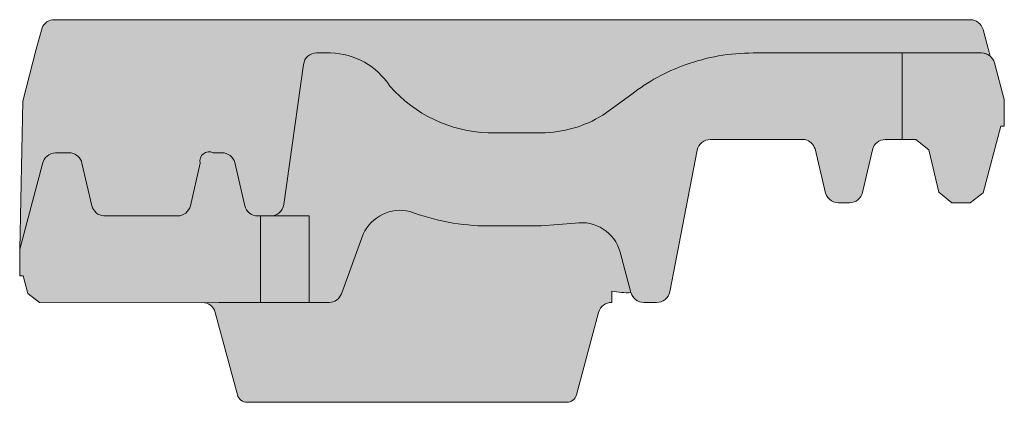
# Model space of a CAD drawing. Units: inches. Extents: x 16 to 450, y 7 to 287.
# Drawn here: x 382 to 397, y 165 to 171 of the extents above; entities that cross this region are included whole.
import ezdxf

# ---------------------------------------------------------------- set-up
doc = ezdxf.new("R2010")
doc.units = ezdxf.units.IN
doc.header["$MEASUREMENT"] = 0
doc.layers.get('0').update_dxf_attribs({"color": 255})

msp = doc.modelspace()

# ---------------------------------------------------------------- hatches: boundary and pattern name
at = {"linetype": 'Continuous', "lineweight": 5, "true_color": 0xf1cebb}
for points in [[(382.1325383402019, 167.2810318439824), (382.4758981979254, 168.5624573806792, -0.3615184977848619), (382.6720828808725, 168.7310336595324), (382.9068902501783, 168.728218218094, -0.2964326995609904), (383.068325253882, 168.5760235063224), (383.216076208492, 167.9360438110224, 0.3259710119550992), (383.3983644690766, 167.7814305297531), (384.504124722192, 167.7810336595324, 0.3435263788081268), (384.699000472312, 167.9360438127524), (384.846751426922, 168.5760235080424, -0.343934369946591), (385.0416271847021, 168.7310336595324), (385.1734495037321, 168.7310336595324, -0.3348579825941986), (385.3662651556847, 168.5841622918087), (385.516076208292, 167.9360438118824, 0.3492153533573572), (385.710951962372, 167.7810336595324), (386.9172380757365, 167.7810336595324), (386.9172380757365, 170.7310336595324), (382.6544105321819, 170.7310336595324, 0.3052065406308567), (382.4691175771844, 170.6063099014168), (382.3818577224321, 170.2883736873624), (382.181675992352, 169.5051084507124)], [(385.7538803380045, 167.7810336595324), (385.9037334423999, 167.7810336595324, 0.37388467948568), (386.10178705615, 167.9531990393424), (386.3977195688, 170.0588682797324, -0.3738846794835747), (386.5957731825399, 170.2310336595324), (386.80456472556, 170.2310336595324, -0.1100765721654339), (387.2291834619383, 170.1364059192778, -0.1163078947591316), (387.598661443552, 169.8415916223544, 0.0575190101173245), (388.0156010588292, 169.4513826208042, 0.1665955885060473), (389.1719158349799, 169.0310336595324), (389.9719158349799, 169.0310336595324, 0.1403294681712811), (390.9111096165082, 169.3049429740415, 0.0347113140269352), (391.208994229531, 169.5134895263668, -0.0896349619695), (392.1352540821018, 170.0518366395854, -0.0870641533141635), (393.1565623351399, 170.2310336595324), (395.3975979217853, 170.2310336595324), (395.3975979217853, 170.7310336595324), (385.7538803380045, 170.7310336595324)], [(395.3975979217853, 170.2310336595324), (396.5915058554519, 170.2310336595324), (396.627688976354, 170.2274597199119), (396.6581564013866, 170.2193955181183), (396.6902804728078, 170.204520155582), (396.7220327148819, 170.1824976391524), (396.699994792681, 170.26350219582), (396.675595323582, 170.3537122975724), (396.613711287742, 170.5831227408024, 0.3334691442814167), (396.420613572552, 170.7310336595324), (395.3975979217853, 170.7310336595324)], [(385.7538803380045, 164.9810336595324), (390.3568167867801, 164.9810336595324), (390.381251107789, 164.9830371597197), (390.4050327065754, 164.9889941401081), (390.4275262973038, 164.9987454698801), (390.4481310011312, 165.0120306584887), (390.4662963976846, 165.028494814229), (390.4815372286253, 165.0476981245795), (390.4934463605181, 165.0691276050617), (390.5017056607234, 165.092210802767), (390.8341198559699, 166.3327974685524, -0.3521899455163792), (391.03487482861, 166.4810336595324), (391.03487482861, 166.6531990393424, 0.0622879174452818), (391.32072239634, 166.6292698505124), (391.15815764865, 167.2359697484324, 0.3857360022501239), (390.48160694707, 167.6725183369624), (389.9719158349799, 167.6310336595324), (389.1719158349799, 167.6310336595324, -0.080306650373879), (388.1213515372885, 167.8071599502347, 0.4173702243619565), (387.2967520023211, 167.5076749285768), (386.9698128515, 166.6126296308724, -0.315298788884561), (386.7818743273399, 166.4810336595324), (385.7538803380045, 166.4810336595324)], [(384.8798843864719, 166.4810336595324), (384.9124634811509, 166.4783623259494), (384.9441722795326, 166.4704196854314), (384.9741637338371, 166.4574179124021), (385.0016366722738, 166.4397043275906), (385.0258572010115, 166.417752119937), (385.0461783089326, 166.3921477061363), (385.0620571514562, 166.3635750654933), (385.0730695517298, 166.3327974685529), (385.405483746962, 165.0922108027724), (385.4137430471739, 165.0691276050617), (385.4256521790666, 165.0476981245795), (385.4408930100072, 165.028494814229), (385.4590584065608, 165.0120306584887), (385.4796631103882, 164.9987454698801), (385.5021567011165, 164.9889941401081), (385.5259382999027, 164.9830371597197), (385.550372620912, 164.9810336595324), (386.9172380757365, 164.9810336595324), (386.9172380757365, 166.4810336595324)]]:
    msp.add_hatch(color=254, dxfattribs=at).paths.add_polyline_path(points)
at = {"linetype": 'Continuous', "lineweight": 5, "true_color": 0xfe3b1f}
h = msp.add_hatch(color=20, dxfattribs=at)
edge = h.paths.add_edge_path()
edge.add_line((385.7538803380045, 166.4810336595324), (386.7818743273399, 166.4810336595324))
edge.add_arc((386.7818743273399, 166.6810336595339), 0.2000000000014666, 269.9999999999837, 340.0000000012719)
edge.add_line((386.9698128515, 166.6126296308724), (387.2967520023211, 167.5076749285768))
edge.add_arc((387.8571908464057, 167.2495325542141), 0.61703256267433, 76.95196566881879, 155.2688447872375, ccw=False)
edge.add_arc((389.194308175923, 171.0064254719512), 3.375466086968812, 249.2152568995307, 269.6199055161972)
edge.add_line((389.1719158349799, 167.6310336595324), (389.9719158349799, 167.6310336595324))
edge.add_line((389.9719158349799, 167.6310336595324), (390.48160694707, 167.6725183369624))
edge.add_arc((390.5790481951466, 167.081006136457), 0.5994843452280276, 14.980770209714308, 99.35446069577091, ccw=False)
edge.add_line((391.15815764865, 167.2359697484324), (391.3207223963391, 166.6292698505156))
edge.add_arc((391.5139075616, 166.6810336595351), 0.2000000000027334, 194.9999999995065, 270.0000000000163)
edge.add_line((391.5139075616, 166.4810336595324), (391.7070485578199, 166.4810336595324))
edge.add_arc((391.7070485578199, 166.6810336595317), 0.1999999999993634, 270, 349.0000000001297)
edge.add_line((391.9033739945089, 166.642871860457), (392.3166894328388, 168.7691954586059))
edge.add_arc((392.51301486953, 168.7310336595308), 0.2000000000016045, 90.00000000001631, 169.000000000155, ccw=False)
edge.add_line((392.5130148695299, 168.9310336595324), (393.93728755849, 168.9310336595324))
edge.add_arc((393.8790543906478, 168.7188709698717), 0.2200093378040263, 18.906996986836816, 74.65176471630099, ccw=False)
edge.add_line((394.0871932995005, 168.7901612451031), (394.2460772770399, 168.1244404292424))
edge.add_arc((394.4442363231221, 168.1863897789123), 0.2076167851324486, 197.360517026462, 278.4629044817449)
edge.add_line((394.4747910887399, 167.9810336595324), (394.6066131161817, 167.9810336595324))
edge.add_arc((394.6066131161816, 168.1810354443364), 0.2000017848040159, 270.0000000000326, 347.0000000004267)
edge.add_line((394.8014888681986, 168.1360448319755), (394.9492395600503, 168.7760233891537))
edge.add_arc((395.1448563401572, 168.730100004828), 0.2009350190666453, 90.2111421354906, 166.7883728422134, ccw=False)
edge.add_line((395.1441158710797, 168.9310336595324), (395.3975979217853, 168.9310336595324))
edge.add_line((395.3975979217853, 168.9310336595324), (395.3975979217853, 170.2310336595324))
edge.add_line((395.3975979217853, 170.2310336595324), (393.1565623351399, 170.2310336595324))
edge.add_arc((393.1565623351399, 167.2310336595326), 2.999999999999773, 89.99999999999892, 109.9034449045478)
edge.add_arc((393.1615591687347, 167.2199970602467), 3.012078606868994, 109.9213465988019, 127.4013607578911)
edge.add_line((391.3320385668627, 169.6127928938447), (390.8959767190685, 169.2955060774386))
edge.add_arc((389.9631467109665, 170.8082333269968), 1.777221301799929, 270.28270864985944, 301.660244470704, ccw=False)
edge.add_line((389.9719158349799, 169.0310336595324), (389.1719158349799, 169.0310336595324))
edge.add_arc((389.2457043201446, 171.0875835697824), 2.057873240482042, 221.2174463591584, 267.9451235581539, ccw=False)
edge.add_arc((386.7786734484735, 169.1363267507073), 1.095013047620191, 32.93134477814822, 88.64513106179065)
edge.add_line((386.80456472556, 170.2310336595324), (386.5957731825399, 170.2310336595324))
edge.add_arc((386.5957731825399, 170.0310336595407), 0.1999999999916895, 90, 171.9999999997558)
edge.add_line((386.3977195688, 170.0588682797324), (386.10178705615, 167.9531990393424))
edge.add_arc((385.9037334424, 167.981033659534), 0.2000000000016269, 269.99999999998374, 352.000000000165, ccw=False)
edge.add_line((385.9037334423999, 167.7810336595324), (385.7538803380045, 167.7810336595324))
edge.add_line((385.7538803380045, 167.7810336595324), (385.7538803380045, 166.4810336595324))
for points in [[(395.3975979217853, 168.9310336595324), (395.604124179482, 168.9310336595324), (395.7990004989319, 168.7760233910324), (395.9467513994319, 168.1360439300924), (396.141627709732, 167.9810336595324), (396.4209281564719, 167.9810336595324), (396.6141156397621, 168.1292703936124), (396.882537297872, 169.1310336595324), (396.932538340202, 169.1310336595324), (396.932538340202, 169.5310318681824), (396.7846933386935, 170.0827969254769, 0.3390033674138713), (396.591505855453, 170.2310336595324), (396.0008952323368, 170.2310336595324), (395.3975979217853, 170.2310336595324)], [(385.8362668505503, 167.7810336595324), (385.6245227229996, 167.7810336595324), (385.6245227229996, 166.4810336595324), (385.8362668505503, 166.4810336595324)]]:
    msp.add_hatch(color=20, dxfattribs=at).paths.add_polyline_path(points)
h = msp.add_hatch(color=20, dxfattribs=at)
edge = h.paths.add_edge_path()
edge.add_line((382.1325383402019, 167.2810318439824), (382.1325383402019, 166.8810336595324))
edge.add_line((382.1325383402019, 166.8810336595324), (382.1825392518519, 166.8810336595324))
edge.add_line((382.1825392518519, 166.8810336595324), (382.253971745382, 166.6144462314224))
edge.add_line((382.253971745382, 166.6144462314224), (382.4278398727521, 166.4810336595324))
edge.add_line((382.4278398727521, 166.4810336595324), (384.9124634811509, 166.4783623259494))
edge.add_line((384.9124634811509, 166.4783623259494), (385.1240455656365, 166.4810336595324))
edge.add_line((385.1240455656365, 166.4810336595324), (386.4828426686067, 166.4810336595324))
edge.add_line((386.4828426686067, 166.4810336595324), (386.4828426686067, 167.7810336595324))
edge.add_line((386.4828426686067, 167.7810336595324), (385.710951962372, 167.7810336595324))
edge.add_arc((385.710951419974, 167.981035061116), 0.2000014015843271, 193.0002125936866, 270.0001553844836, ccw=False)
edge.add_line((385.516076208292, 167.9360438118824), (385.3662651556847, 168.5841622918087))
edge.add_arc((385.1725006088359, 168.5297861366583), 0.2012497599115379, 15.67571594747823, 89.72984875001995)
edge.add_line((385.1734495037321, 168.7310336595324), (385.0416271847021, 168.7310336595324))
edge.add_arc((384.9777539382015, 168.6113317785547), 0.1356773080810484, 61.91549879361204, 195.0841318584746)
edge.add_line((384.846751426922, 168.5760235080424), (384.699000472312, 167.9360438127524))
edge.add_arc((384.5020670740088, 167.9836225730579), 0.2025993627815198, 270.58191981400495, 346.4177136555815, ccw=False)
edge.add_line((384.504124722192, 167.7810336595324), (383.3983644690766, 167.7814305297531))
edge.add_arc((383.4131994881672, 167.9836860405018), 0.2027988397887422, 193.587118125719, 265.8049864727014, ccw=False)
edge.add_line((383.216076208492, 167.9360438110224), (383.068325253882, 168.5760235063224))
edge.add_arc((382.8705314260201, 168.5279364086023), 0.2035553175611202, 13.66449301768679, 79.71067582024136)
edge.add_line((382.9068902501783, 168.728218218094), (382.6720828808725, 168.7310336595324))
edge.add_arc((382.6753298192382, 168.5288095054981), 0.2022502189952779, 90.91986974258472, 170.4233120508486)
edge.add_line((382.4758981979254, 168.5624573806792), (382.173646888692, 167.4344560130624))
edge.add_line((382.173646888692, 167.4344560130624), (382.1325383402019, 167.2810318439824))

# ---------------------------------------------------------------- linework, layer by layer
at = {"color": 7, "linetype": 'Continuous', "lineweight": 13}
for p, q in [((386.9172380757365, 170.7310336595324), (382.6544105321819, 170.7310336595324)), ((395.3975979217853, 170.7310336595324), (385.7538803380045, 170.7310336595324)), ((396.420613572552, 170.7310336595324), (395.3975979217853, 170.7310336595324)), ((382.4691175771844, 170.6063099014168), (382.3818577224321, 170.2883736873624)), ((396.675595323582, 170.3537122975724), (396.613711287742, 170.5831227408024)), ((396.699994792681, 170.26350219582), (396.675595323582, 170.3537122975724)), ((382.3818577224321, 170.2883736873624), (382.181675992352, 169.5051084507124)), ((396.5915058554519, 170.2310336595324), (396.627688976354, 170.2274597199119)), ((396.627688976354, 170.2274597199119), (396.6581564013866, 170.2193955181183)), ((396.6581564013866, 170.2193955181183), (396.6902804728078, 170.204520155582)), ((396.6902804728078, 170.204520155582), (396.7220327148819, 170.1824976391524)), ((396.7220327148819, 170.1824976391524), (396.699994792681, 170.26350219582)), ((382.181675992352, 169.5051084507124), (382.1325383402019, 167.2810318439824)), ((391.32072239634, 166.6292698505124), (391.15815764865, 167.2359697484324)), ((391.03487482861, 166.4810336595324), (391.03487482861, 166.6531990393424)), ((384.8798843864719, 166.4810336595324), (384.9124634811509, 166.4783623259494)), ((384.9124634811509, 166.4783623259494), (384.9441722795326, 166.4704196854314)), ((384.9441722795326, 166.4704196854314), (384.9741637338371, 166.4574179124021)), ((384.9741637338371, 166.4574179124021), (385.0016366722738, 166.4397043275906)), ((385.0016366722738, 166.4397043275906), (385.0258572010115, 166.417752119937)), ((385.0258572010115, 166.417752119937), (385.0461783089326, 166.3921477061363)), ((385.0461783089326, 166.3921477061363), (385.0620571514562, 166.3635750654933)), ((385.0620571514562, 166.3635750654933), (385.0730695517298, 166.3327974685529)), ((385.0730695517298, 166.3327974685529), (385.405483746962, 165.0922108027724)), ((390.5017056607234, 165.092210802767), (390.8341198559699, 166.3327974685524)), ((385.405483746962, 165.0922108027724), (385.4137430471739, 165.0691276050617)), ((385.4137430471739, 165.0691276050617), (385.4256521790666, 165.0476981245795)), ((385.4256521790666, 165.0476981245795), (385.4408930100072, 165.028494814229)), ((385.4408930100072, 165.028494814229), (385.4590584065608, 165.0120306584887)), ((390.4481310011312, 165.0120306584887), (390.4662963976846, 165.028494814229)), ((390.4662963976846, 165.028494814229), (390.4815372286253, 165.0476981245795)), ((390.4815372286253, 165.0476981245795), (390.4934463605181, 165.0691276050617)), ((390.4934463605181, 165.0691276050617), (390.5017056607234, 165.092210802767)), ((385.4590584065608, 165.0120306584887), (385.4796631103882, 164.9987454698801)), ((385.4796631103882, 164.9987454698801), (385.5021567011165, 164.9889941401081)), ((385.5021567011165, 164.9889941401081), (385.5259382999027, 164.9830371597197)), ((385.5259382999027, 164.9830371597197), (385.550372620912, 164.9810336595324)), ((385.550372620912, 164.9810336595324), (386.9172380757365, 164.9810336595324)), ((385.7538803380045, 164.9810336595324), (390.3568167867801, 164.9810336595324)), ((390.3568167867801, 164.9810336595324), (390.381251107789, 164.9830371597197)), ((390.381251107789, 164.9830371597197), (390.4050327065754, 164.9889941401081)), ((390.4050327065754, 164.9889941401081), (390.4275262973038, 164.9987454698801)), ((390.4275262973038, 164.9987454698801), (390.4481310011312, 165.0120306584887))]:
    msp.add_line(p, q, dxfattribs=at)
at = {"color": 7, "linetype": 'Continuous', "lineweight": 13, "flags": 128}
for points in [[(385.7538803380045, 166.4810336595324), (386.7818743273399, 166.4810336595324, 0.3152987888851733), (386.9698128515, 166.6126296308724), (387.2967520023211, 167.5076749285768, -0.3556753655036624), (387.9964969586143, 167.8506340352485, 0.0892680673794824), (389.1719158349799, 167.6310336595324), (389.9719158349799, 167.6310336595324), (390.48160694707, 167.6725183369624, -0.3857360022501035), (391.15815764865, 167.2359697484324), (391.3207223963391, 166.6292698505156, 0.3394542588658326), (391.5139075616, 166.4810336595324), (391.7070485578199, 166.4810336595324, 0.3590366865776028), (391.9033739945089, 166.642871860457), (392.3166894328388, 168.7691954586059, -0.3590366865776057), (392.5130148695299, 168.9310336595324), (393.93728755849, 168.9310336595324, -0.2481454397245508), (394.0871932995005, 168.7901612451031), (394.2460772770399, 168.1244404292424, 0.3694271136814865), (394.4747910887399, 167.9810336595324), (394.6066131161817, 167.9810336595324, 0.3492156334234492), (394.8014888681986, 168.1360448319755), (394.9492395600503, 168.7760233891537, -0.3471473229423892), (395.1441158710797, 168.9310336595324), (395.3975979217853, 168.9310336595324), (395.3975979217853, 170.2310336595324), (393.1565623351399, 170.2310336595324, 0.0870641533159133), (392.1352540820823, 170.0518366395784, 0.0764191909717175), (391.3320385668627, 169.6127928938447), (390.8959767190685, 169.2955060774386, -0.1377722264190337), (389.9719158349799, 169.0310336595324), (389.1719158349799, 169.0310336595324, -0.2067609646432832), (387.6977426298681, 169.7316127443852, 0.2480019384862093), (386.80456472556, 170.2310336595324), (386.5957731825399, 170.2310336595324, 0.3738846794835635), (386.3977195688, 170.0588682797324), (386.10178705615, 167.9531990393424, -0.3738846794856919), (385.9037334423999, 167.7810336595324), (385.7538803380045, 167.7810336595324)], [(382.1325383402019, 167.2810318439824), (382.1325383402019, 166.8810336595324), (382.1825392518519, 166.8810336595324), (382.253971745382, 166.6144462314224), (382.4278398727521, 166.4810336595324), (384.9124634811509, 166.4783623259494), (385.1240455656365, 166.4810336595324), (386.4828426686067, 166.4810336595324), (386.4828426686067, 167.7810336595324), (385.710951962372, 167.7810336595324, -0.3492153533574776), (385.516076208292, 167.9360438118824), (385.3662651556847, 168.5841622918087, 0.3348579825941876), (385.1734495037321, 168.7310336595324), (385.0416271847021, 168.7310336595324, 0.6566813207761828), (384.846751426922, 168.5760235080424), (384.699000472312, 167.9360438127524, -0.3435263788080669), (384.504124722192, 167.7810336595324), (383.3983644690766, 167.7814305297531, -0.3259710119551679), (383.216076208492, 167.9360438110224), (383.068325253882, 168.5760235063224, 0.2964326995610361), (382.9068902501783, 168.728218218094), (382.6720828808725, 168.7310336595324, 0.3615184977848431), (382.4758981979254, 168.5624573806792), (382.173646888692, 167.4344560130624)]]:
    msp.add_lwpolyline(points, format="xyb", close=True, dxfattribs=at)
msp.add_lwpolyline([(395.3975979217853, 168.9310336595324), (395.604124179482, 168.9310336595324), (395.7990004989319, 168.7760233910324), (395.9460321622246, 168.139159288704), (396.141627709732, 167.9810336595324), (396.4209281564719, 167.9810336595324), (396.6141156397621, 168.1292703936124), (396.882537297872, 169.1310336595324), (396.932538340202, 169.1310336595324), (396.932538340202, 169.5310318681824), (396.7846933386935, 170.0827969254769, 0.3300005031939753), (396.5915058554519, 170.2310336595324), (395.3975979217853, 170.2310336595324)], format="xyb", dxfattribs=at)
at = {"color": 7, "linetype": 'Continuous', "lineweight": 13}
for centre, radius, start, end in [((382.6544108333555, 170.5310332451178), 0.2000004144148, 90.0000862797115, 157.8902143223211), ((396.4186053523913, 170.528411927969), 0.20263168323326, 15.66434272274222, 89.43214989188512), ((391.2734686465197, 167.7840666040369), 1.15576314996748, 258.0862893417597, 272.3432095894091), ((391.0266701228383, 166.2820867761818), 0.19911599531863, 87.63842104492302, 165.2454259011037)]:
    msp.add_arc(centre, radius, start, end, dxfattribs=at)

doc.saveas('drawing.dxf')
